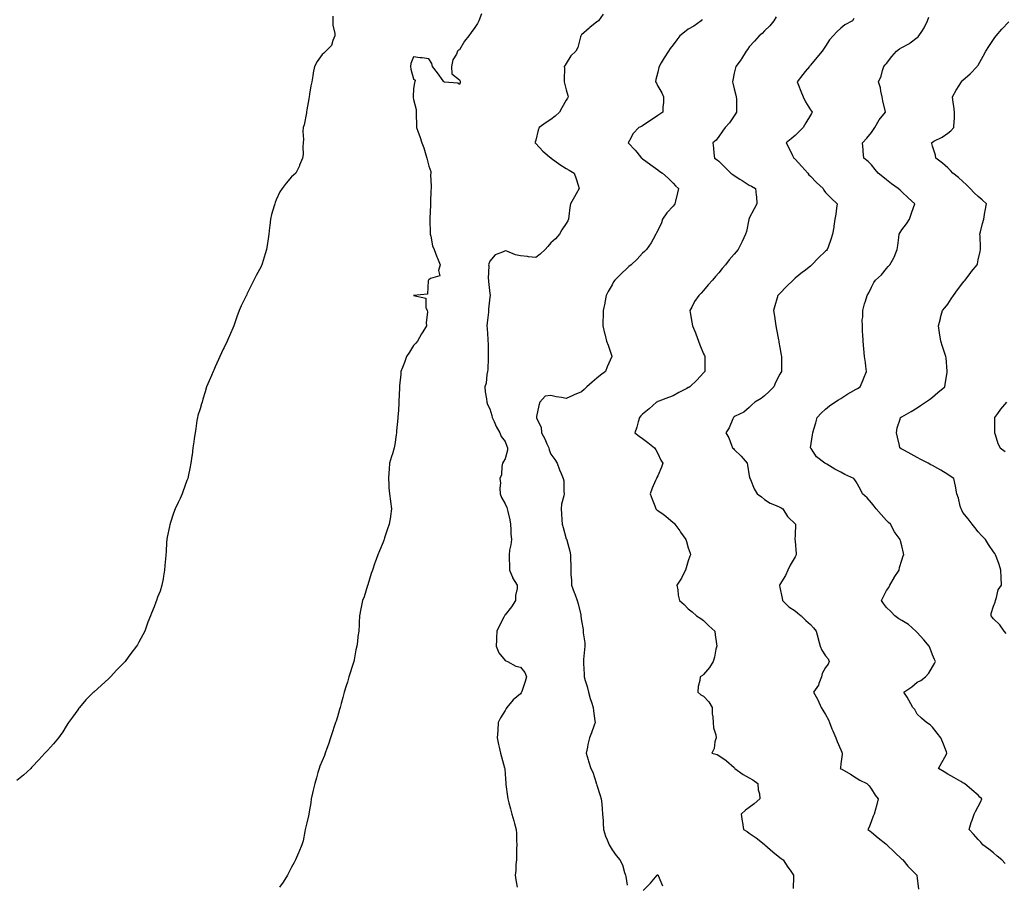
# Model space of a CAD drawing. Units: inches. Extents: x 868163 to 870803, y 7218698 to 7221338.
# Drawn here: x 869260 to 869905, y 7220486 to 7221053 of the extents above; entities that cross this region are included whole.
import ezdxf

# ---------------------------------------------------------------- set-up
doc = ezdxf.new("R2010")
doc.units = ezdxf.units.IN
doc.header["$MEASUREMENT"] = 0
doc.layers.add('Contour_86817218', color=7, linetype='Continuous', true_color=0x6c947e)

msp = doc.modelspace()

# ---------------------------------------------------------------- linework, layer by layer
at = {"layer": 'Contour_86817218'}
for points in [[(869562.45, 7221056.31, 3334), (869560.78, 7221051.92, 3334), (869559.82, 7221050.14, 3334), (869558.05, 7221047.43, 3334), (869555.78, 7221044.19, 3334), (869554.14, 7221041.92, 3334), (869551.41, 7221038.56, 3334), (869548.05, 7221032.9, 3334), (869547.48, 7221032.49, 3334), (869546.9, 7221031.92, 3334), (869546.06, 7221029.93, 3334), (869543.8, 7221026.18, 3334), (869542.81, 7221021.92, 3334), (869543.13, 7221017, 3334), (869548.05, 7221013.05, 3334), (869548.44, 7221012.31, 3334), (869548.54, 7221011.92, 3334), (869548.62, 7221011.35, 3334), (869548.05, 7221010.05, 3334), (869547.08, 7221010.94, 3334), (869538.27, 7221011.71, 3334), (869538.05, 7221011.78, 3334), (869537.96, 7221011.82, 3334), (869537.86, 7221011.92, 3334), (869537.37, 7221012.6, 3334), (869533.77, 7221017.64, 3334), (869530.51, 7221021.92, 3334), (869530.03, 7221023.89, 3334), (869528.05, 7221026.82, 3334), (869523.72, 7221027.6, 3334), (869522.36, 7221027.6, 3334), (869518.05, 7221028.23, 3334), (869516.2, 7221023.78, 3334), (869515.94, 7221021.92, 3334), (869516.31, 7221020.18, 3334), (869518.05, 7221013.78, 3334), (869519.01, 7221012.88, 3334), (869518.9, 7221011.92, 3334), (869518.63, 7221011.33, 3334), (869518.05, 7221007.17, 3334), (869517.67, 7221002.29, 3334), (869517.74, 7221001.92, 3334), (869517.78, 7221001.65, 3334), (869518.05, 7221000.26, 3334), (869519.77, 7220993.64, 3334), (869519.73, 7220991.92, 3334), (869519.78, 7220990.18, 3334), (869519.96, 7220983.83, 3334), (869520.01, 7220981.92, 3334), (869521.07, 7220978.89, 3334), (869522.14, 7220976, 3334), (869523.5, 7220971.92, 3334), (869524.66, 7220968.54, 3334), (869525.95, 7220964.01, 3334), (869526.61, 7220961.92, 3334), (869527.02, 7220960.88, 3334), (869528.05, 7220956.65, 3334), (869529.22, 7220953.09, 3334), (869529.26, 7220951.92, 3334), (869529.18, 7220950.79, 3334), (869529.58, 7220943.44, 3334), (869529.5, 7220941.92, 3334), (869529.41, 7220940.55, 3334), (869529.08, 7220932.94, 3334), (869529.01, 7220931.92, 3334), (869529.01, 7220930.96, 3334), (869528.59, 7220922.47, 3334), (869528.59, 7220921.92, 3334), (869528.63, 7220921.33, 3334), (869528.81, 7220912.68, 3334), (869528.87, 7220911.92, 3334), (869529.25, 7220910.73, 3334), (869530.42, 7220904.28, 3334), (869531.55, 7220901.92, 3334), (869533.3, 7220897.17, 3334), (869533.67, 7220896.3, 3334), (869535.43, 7220891.92, 3334), (869534.29, 7220888.15, 3334), (869535.22, 7220884.75, 3334), (869529.04, 7220882.92, 3334), (869528.05, 7220882.19, 3334), (869527.89, 7220882.08, 3334), (869527.77, 7220881.92, 3334), (869527.5, 7220881.37, 3334), (869527.18, 7220872.78, 3334), (869518.05, 7220871.92, 3334), (869526.12, 7220869.99, 3334), (869526.04, 7220863.93, 3334), (869526.93, 7220861.92, 3334), (869527.2, 7220861.08, 3334), (869526.16, 7220853.81, 3334), (869526.46, 7220851.92, 3334), (869524.07, 7220847.94, 3334), (869523.29, 7220846.69, 3334), (869520.6, 7220841.92, 3334), (869519.41, 7220840.55, 3334), (869518.05, 7220838.97, 3334), (869515.24, 7220834.73, 3334), (869513.29, 7220831.92, 3334), (869512.05, 7220827.92, 3334), (869510.69, 7220824.56, 3334), (869509.73, 7220821.92, 3334), (869509.67, 7220820.3, 3334), (869508.78, 7220812.64, 3334), (869508.74, 7220811.92, 3334), (869508.7, 7220811.28, 3334), (869508.45, 7220802.31, 3334), (869508.43, 7220801.92, 3334), (869508.44, 7220801.53, 3334), (869508.05, 7220796.41, 3334), (869507.67, 7220792.31, 3334), (869507.65, 7220791.92, 3334), (869507.62, 7220791.49, 3334), (869506.88, 7220783.09, 3334), (869506.8, 7220781.92, 3334), (869506.58, 7220780.46, 3334), (869505.7, 7220774.26, 3334), (869505.35, 7220771.92, 3334), (869504.16, 7220768.03, 3334), (869503.65, 7220766.31, 3334), (869502.27, 7220761.92, 3334), (869502.01, 7220757.96, 3334), (869501.84, 7220755.71, 3334), (869501.58, 7220751.92, 3334), (869501.78, 7220748.19, 3334), (869501.9, 7220745.77, 3334), (869502.14, 7220741.92, 3334), (869502.86, 7220737.12, 3334), (869502.91, 7220736.78, 3334), (869503.65, 7220731.92, 3334), (869502.87, 7220727.1, 3334), (869502.8, 7220726.67, 3334), (869502.06, 7220721.92, 3334), (869501.03, 7220718.93, 3334), (869499.06, 7220712.94, 3334), (869498.72, 7220711.92, 3334), (869498.54, 7220711.43, 3334), (869498.05, 7220710.08, 3334), (869495.59, 7220704.38, 3334), (869494.67, 7220701.92, 3334), (869492.88, 7220697.1, 3334), (869492.7, 7220696.57, 3334), (869491.03, 7220691.92, 3334), (869490.3, 7220689.67, 3334), (869488.05, 7220682.23, 3334), (869487.97, 7220682, 3334), (869487.94, 7220681.92, 3334), (869487.88, 7220681.74, 3334), (869485.53, 7220674.44, 3334), (869484.57, 7220671.92, 3334), (869483.68, 7220667.55, 3334), (869483.48, 7220666.49, 3334), (869482.52, 7220661.92, 3334), (869482.37, 7220657.6, 3334), (869482.27, 7220656.14, 3334), (869482.16, 7220651.92, 3334), (869481.58, 7220648.38, 3334), (869481.22, 7220645.08, 3334), (869480.74, 7220641.92, 3334), (869480.27, 7220639.71, 3334), (869479.1, 7220632.97, 3334), (869478.89, 7220631.92, 3334), (869478.67, 7220631.3, 3334), (869478.05, 7220629.28, 3334), (869476.14, 7220623.83, 3334), (869475.64, 7220621.92, 3334), (869474.61, 7220618.48, 3334), (869473.86, 7220616.12, 3334), (869472.63, 7220611.92, 3334), (869471.65, 7220608.33, 3334), (869470.57, 7220604.44, 3334), (869469.89, 7220601.92, 3334), (869469.51, 7220600.46, 3334), (869468.05, 7220595.63, 3334), (869467.18, 7220592.8, 3334), (869466.85, 7220591.92, 3334), (869466.26, 7220590.12, 3334), (869464.76, 7220585.22, 3334), (869463.61, 7220581.92, 3334), (869462.21, 7220577.76, 3334), (869461.18, 7220575.05, 3334), (869460.04, 7220571.92, 3334), (869459.53, 7220570.44, 3334), (869458.05, 7220566.88, 3334), (869456.65, 7220563.33, 3334), (869456.05, 7220561.92, 3334), (869455.28, 7220559.15, 3334), (869454.29, 7220555.67, 3334), (869453.24, 7220551.92, 3334), (869452.27, 7220547.7, 3334), (869451.8, 7220545.67, 3334), (869450.94, 7220541.92, 3334), (869450.6, 7220539.38, 3334), (869449.6, 7220533.46, 3334), (869449.38, 7220531.92, 3334), (869449.16, 7220530.81, 3334), (869448.05, 7220526.28, 3334), (869447.25, 7220522.72, 3334), (869447.05, 7220521.92, 3334), (869446.75, 7220520.63, 3334), (869445.55, 7220514.42, 3334), (869444.88, 7220511.92, 3334), (869442.9, 7220507.06, 3334), (869442.67, 7220506.53, 3334), (869440.67, 7220501.92, 3334), (869439.77, 7220500.2, 3334), (869438.05, 7220497.08, 3334), (869436.3, 7220493.68, 3334), (869435.35, 7220491.92, 3334), (869432.53, 7220487.45, 3334), (869430.19, 7220484.07, 3334)], [(869642.34, 7221056.2, 3333), (869639.18, 7221051.92, 3333), (869638.48, 7221051.49, 3333), (869638.05, 7221051.08, 3333), (869633.61, 7221047.47, 3333), (869632.99, 7221046.98, 3333), (869628.05, 7221042.55, 3333), (869627.78, 7221042.19, 3333), (869627.62, 7221041.92, 3333), (869627.37, 7221041.24, 3333), (869625.67, 7221034.3, 3333), (869624.3, 7221031.92, 3333), (869621.14, 7221028.83, 3333), (869618.05, 7221023.91, 3333), (869617.28, 7221022.68, 3333), (869616.78, 7221021.92, 3333), (869616.91, 7221020.79, 3333), (869616.62, 7221013.35, 3333), (869616.74, 7221011.92, 3333), (869617, 7221010.87, 3333), (869618.05, 7221006.67, 3333), (869619.03, 7221002.9, 3333), (869619.33, 7221001.92, 3333), (869618.81, 7221001.16, 3333), (869618.05, 7220999.89, 3333), (869615.15, 7220994.81, 3333), (869613.65, 7220991.92, 3333), (869610.72, 7220989.24, 3333), (869608.05, 7220987.08, 3333), (869604.81, 7220985.16, 3333), (869600.32, 7220981.92, 3333), (869599.74, 7220980.22, 3333), (869598.05, 7220973.62, 3333), (869597.65, 7220972.31, 3333), (869597.57, 7220971.92, 3333), (869597.82, 7220971.69, 3333), (869598.05, 7220971.43, 3333), (869602.64, 7220966.51, 3333), (869607.16, 7220962.8, 3333), (869608.05, 7220962.06, 3333), (869608.13, 7220962, 3333), (869608.21, 7220961.92, 3333), (869613.85, 7220957.72, 3333), (869618.05, 7220955.14, 3333), (869620, 7220953.87, 3333), (869623.16, 7220951.92, 3333), (869624.49, 7220948.37, 3333), (869625.79, 7220944.19, 3333), (869626.56, 7220941.92, 3333), (869624.67, 7220938.54, 3333), (869623.52, 7220936.45, 3333), (869620.86, 7220931.92, 3333), (869620.45, 7220929.52, 3333), (869619.86, 7220923.74, 3333), (869619.59, 7220921.92, 3333), (869619.2, 7220920.77, 3333), (869618.05, 7220919.03, 3333), (869615.08, 7220914.89, 3333), (869613.57, 7220911.92, 3333), (869610.98, 7220908.99, 3333), (869608.05, 7220906.24, 3333), (869606.01, 7220903.95, 3333), (869604.17, 7220901.92, 3333), (869601.07, 7220898.89, 3333), (869598.05, 7220896.67, 3333), (869593.39, 7220897.25, 3333), (869592.65, 7220897.31, 3333), (869588.05, 7220897.86, 3333), (869584.7, 7220898.56, 3333), (869579.2, 7220900.77, 3333), (869578.05, 7220901.1, 3333), (869576.27, 7220900.14, 3333), (869571.59, 7220898.38, 3333), (869568.05, 7220894.42, 3333), (869567.29, 7220892.68, 3333), (869567.2, 7220891.92, 3333), (869567.35, 7220891.22, 3333), (869566.92, 7220883.05, 3333), (869567.07, 7220881.92, 3333), (869567.12, 7220881, 3333), (869568.05, 7220873.17, 3333), (869568.24, 7220872.12, 3333), (869568.24, 7220871.92, 3333), (869568.21, 7220871.76, 3333), (869568.05, 7220870.67, 3333), (869567.15, 7220862.82, 3333), (869567.14, 7220861.92, 3333), (869567.1, 7220860.96, 3333), (869566.18, 7220853.8, 3333), (869566.11, 7220851.92, 3333), (869566.24, 7220850.1, 3333), (869566.68, 7220843.29, 3333), (869566.77, 7220841.92, 3333), (869566.79, 7220840.67, 3333), (869566.93, 7220833.03, 3333), (869566.95, 7220831.92, 3333), (869566.84, 7220830.71, 3333), (869566.7, 7220823.27, 3333), (869566.56, 7220821.92, 3333), (869566.09, 7220819.97, 3333), (869565.5, 7220814.46, 3333), (869564.64, 7220811.92, 3333), (869564.83, 7220808.7, 3333), (869565.89, 7220804.09, 3333), (869566.07, 7220801.92, 3333), (869566.46, 7220800.34, 3333), (869568.05, 7220797.47, 3333), (869569.22, 7220793.09, 3333), (869569.49, 7220791.92, 3333), (869570.77, 7220789.21, 3333), (869572.08, 7220785.94, 3333), (869574.54, 7220781.92, 3333), (869575.5, 7220779.36, 3333), (869578.05, 7220776.04, 3333), (869579.15, 7220773.01, 3333), (869579.59, 7220771.92, 3333), (869579.58, 7220770.4, 3333), (869578.05, 7220764.77, 3333), (869576.98, 7220762.99, 3333), (869576.38, 7220761.92, 3333), (869575.81, 7220759.67, 3333), (869575.73, 7220754.24, 3333), (869574.59, 7220751.92, 3333), (869575, 7220748.87, 3333), (869574.44, 7220745.53, 3333), (869574.73, 7220741.92, 3333), (869575.57, 7220739.44, 3333), (869578.05, 7220735.34, 3333), (869579.1, 7220732.97, 3333), (869579.45, 7220731.92, 3333), (869579.76, 7220730.2, 3333), (869580.99, 7220724.87, 3333), (869581.45, 7220721.92, 3333), (869581.69, 7220718.27, 3333), (869581.84, 7220715.71, 3333), (869582.09, 7220711.92, 3333), (869581.67, 7220708.31, 3333), (869580.96, 7220704.83, 3333), (869580.56, 7220701.92, 3333), (869580.57, 7220699.4, 3333), (869580.84, 7220694.71, 3333), (869580.83, 7220691.92, 3333), (869582.8, 7220687.17, 3333), (869582.92, 7220686.78, 3333), (869585.89, 7220681.92, 3333), (869585.89, 7220679.77, 3333), (869584.83, 7220675.14, 3333), (869584.84, 7220671.92, 3333), (869582.27, 7220667.7, 3333), (869578.05, 7220662.55, 3333), (869577.72, 7220662.25, 3333), (869577.57, 7220661.92, 3333), (869577.1, 7220660.96, 3333), (869574.32, 7220655.65, 3333), (869572.65, 7220651.92, 3333), (869572.45, 7220647.53, 3333), (869572.27, 7220646.14, 3333), (869572.05, 7220641.92, 3333), (869573.81, 7220637.68, 3333), (869578.05, 7220632.7, 3333), (869578.58, 7220632.45, 3333), (869579.54, 7220631.92, 3333), (869585.08, 7220628.95, 3333), (869588.05, 7220628.25, 3333), (869590.89, 7220624.75, 3333), (869592.02, 7220621.92, 3333), (869591.05, 7220618.91, 3333), (869589.1, 7220612.97, 3333), (869588.76, 7220611.92, 3333), (869588.52, 7220611.45, 3333), (869588.05, 7220610.81, 3333), (869583.23, 7220606.74, 3333), (869579.19, 7220601.92, 3333), (869578.78, 7220601.2, 3333), (869578.05, 7220599.83, 3333), (869575, 7220594.97, 3333), (869573.53, 7220591.92, 3333), (869573.16, 7220587.04, 3333), (869573.14, 7220586.84, 3333), (869572.78, 7220581.92, 3333), (869573.61, 7220577.49, 3333), (869574.12, 7220575.85, 3333), (869575.02, 7220571.92, 3333), (869575.66, 7220569.54, 3333), (869577.67, 7220562.31, 3333), (869577.77, 7220561.92, 3333), (869577.79, 7220561.67, 3333), (869578.05, 7220558.17, 3333), (869578.45, 7220552.31, 3333), (869578.46, 7220551.92, 3333), (869578.53, 7220551.45, 3333), (869579.66, 7220543.52, 3333), (869579.89, 7220541.92, 3333), (869580.54, 7220539.44, 3333), (869581.48, 7220535.34, 3333), (869582.45, 7220531.92, 3333), (869583.73, 7220527.6, 3333), (869584.21, 7220525.77, 3333), (869585.27, 7220521.92, 3333), (869585.37, 7220519.24, 3333), (869585.54, 7220514.44, 3333), (869585.64, 7220511.92, 3333), (869585.55, 7220509.42, 3333), (869585.47, 7220504.5, 3333), (869585.37, 7220501.92, 3333), (869585.1, 7220498.97, 3333), (869585.04, 7220494.93, 3333), (869584.68, 7220491.92, 3333), (869585.04, 7220488.91, 3333), (869585.88, 7220484.09, 3333)], [(869465.1, 7221054.87, 3335), (869465.14, 7221051.92, 3335), (869465.08, 7221048.95, 3335), (869466.5, 7221043.46, 3335), (869466.44, 7221041.92, 3335), (869465.09, 7221038.95, 3335), (869464.22, 7221035.75, 3335), (869460.6, 7221031.92, 3335), (869459.24, 7221030.73, 3335), (869458.05, 7221029.69, 3335), (869454.84, 7221025.12, 3335), (869453.11, 7221021.92, 3335), (869452.15, 7221017.82, 3335), (869451.94, 7221015.81, 3335), (869451.23, 7221011.92, 3335), (869450.69, 7221009.28, 3335), (869449.82, 7221003.7, 3335), (869449.48, 7221001.92, 3335), (869449.3, 7221000.67, 3335), (869448.05, 7220993.44, 3335), (869447.86, 7220992.12, 3335), (869447.82, 7220991.92, 3335), (869447.74, 7220991.61, 3335), (869446.27, 7220983.7, 3335), (869445.69, 7220981.92, 3335), (869445.53, 7220979.4, 3335), (869445.9, 7220974.07, 3335), (869445.7, 7220971.92, 3335), (869445.41, 7220969.28, 3335), (869445.68, 7220964.28, 3335), (869445.29, 7220961.92, 3335), (869443.26, 7220957.13, 3335), (869443.15, 7220956.82, 3335), (869440.74, 7220951.92, 3335), (869439.3, 7220950.67, 3335), (869438.05, 7220949.52, 3335), (869434.49, 7220945.47, 3335), (869431.79, 7220941.92, 3335), (869430.32, 7220939.65, 3335), (869428.05, 7220934.54, 3335), (869427.3, 7220932.66, 3335), (869427.07, 7220931.92, 3335), (869426.7, 7220930.57, 3335), (869424.98, 7220924.99, 3335), (869424.25, 7220921.92, 3335), (869423.79, 7220917.66, 3335), (869423.63, 7220916.33, 3335), (869423.21, 7220911.92, 3335), (869422.5, 7220907.47, 3335), (869422.31, 7220906.18, 3335), (869421.64, 7220901.92, 3335), (869420.83, 7220899.13, 3335), (869418.78, 7220892.64, 3335), (869418.55, 7220891.92, 3335), (869418.4, 7220891.57, 3335), (869418.05, 7220890.75, 3335), (869414.94, 7220885.03, 3335), (869413.42, 7220881.92, 3335), (869411.56, 7220878.42, 3335), (869408.79, 7220872.66, 3335), (869408.42, 7220871.92, 3335), (869408.31, 7220871.67, 3335), (869408.05, 7220871.06, 3335), (869405.03, 7220864.95, 3335), (869403.76, 7220861.92, 3335), (869402.15, 7220857.82, 3335), (869401.26, 7220855.12, 3335), (869400.13, 7220851.92, 3335), (869399.5, 7220850.47, 3335), (869398.05, 7220846.86, 3335), (869396.53, 7220843.44, 3335), (869395.94, 7220841.92, 3335), (869393.83, 7220837.7, 3335), (869393.29, 7220836.67, 3335), (869391.11, 7220831.92, 3335), (869390.13, 7220829.83, 3335), (869388.05, 7220824.99, 3335), (869387.08, 7220822.88, 3335), (869386.65, 7220821.92, 3335), (869385.59, 7220819.46, 3335), (869384.04, 7220815.92, 3335), (869382.25, 7220811.92, 3335), (869381.38, 7220808.58, 3335), (869379.9, 7220803.78, 3335), (869379.38, 7220801.92, 3335), (869379.08, 7220800.88, 3335), (869378.05, 7220797.56, 3335), (869376.72, 7220793.25, 3335), (869376.35, 7220791.92, 3335), (869376.02, 7220789.89, 3335), (869375.31, 7220784.65, 3335), (869374.81, 7220781.92, 3335), (869374.26, 7220778.13, 3335), (869373.94, 7220776.02, 3335), (869373.33, 7220771.92, 3335), (869372.8, 7220767.17, 3335), (869372.69, 7220766.57, 3335), (869372.13, 7220761.92, 3335), (869371.47, 7220758.5, 3335), (869370.51, 7220754.38, 3335), (869370.03, 7220751.92, 3335), (869369.5, 7220750.47, 3335), (869368.05, 7220746.84, 3335), (869366.8, 7220743.17, 3335), (869366.41, 7220741.92, 3335), (869364.96, 7220738.83, 3335), (869363.71, 7220736.26, 3335), (869361.76, 7220731.92, 3335), (869360.78, 7220729.19, 3335), (869358.58, 7220722.45, 3335), (869358.4, 7220721.92, 3335), (869358.33, 7220721.65, 3335), (869358.05, 7220720.36, 3335), (869356.62, 7220713.35, 3335), (869356.31, 7220711.92, 3335), (869356.13, 7220710.01, 3335), (869355.9, 7220704.07, 3335), (869355.69, 7220701.92, 3335), (869355.45, 7220699.32, 3335), (869355.08, 7220694.89, 3335), (869354.76, 7220691.92, 3335), (869354.12, 7220687.99, 3335), (869353.88, 7220686.1, 3335), (869353.13, 7220681.92, 3335), (869351.83, 7220678.15, 3335), (869350.29, 7220674.17, 3335), (869349.43, 7220671.92, 3335), (869349.08, 7220670.88, 3335), (869348.05, 7220667.72, 3335), (869346.27, 7220663.7, 3335), (869345.5, 7220661.92, 3335), (869343.96, 7220657.84, 3335), (869343.43, 7220656.53, 3335), (869341.9, 7220651.92, 3335), (869340.51, 7220649.46, 3335), (869338.05, 7220644.69, 3335), (869337, 7220642.97, 3335), (869336.53, 7220641.92, 3335), (869332.65, 7220637.31, 3335), (869331.01, 7220634.89, 3335), (869328.94, 7220631.92, 3335), (869328.49, 7220631.47, 3335), (869328.05, 7220631.04, 3335), (869323.52, 7220626.45, 3335), (869319.41, 7220621.92, 3335), (869318.73, 7220621.24, 3335), (869318.05, 7220620.51, 3335), (869313.46, 7220616.51, 3335), (869308.36, 7220611.92, 3335), (869308.2, 7220611.76, 3335), (869308.05, 7220611.63, 3335), (869303.23, 7220606.74, 3335), (869299, 7220601.92, 3335), (869298.66, 7220601.31, 3335), (869298.05, 7220600.28, 3335), (869294.57, 7220595.4, 3335), (869291.97, 7220591.92, 3335), (869290.42, 7220589.56, 3335), (869288.05, 7220585.9, 3335), (869286.44, 7220583.52, 3335), (869285.27, 7220581.92, 3335), (869281.98, 7220577.99, 3335), (869278.05, 7220573.64, 3335), (869277.21, 7220572.76, 3335), (869276.44, 7220571.92, 3335), (869272.49, 7220567.47, 3335), (869268.05, 7220562.88, 3335), (869267.57, 7220562.39, 3335), (869267.09, 7220561.92, 3335), (869262.42, 7220557.55, 3335), (869258.05, 7220553.99, 3335)], [(869707.2, 7221052.78, 3332), (869706.43, 7221051.92, 3332), (869701.59, 7221048.37, 3332), (869698.05, 7221046.26, 3332), (869695.53, 7221044.44, 3332), (869692.51, 7221041.92, 3332), (869690.57, 7221039.4, 3332), (869688.05, 7221036, 3332), (869686.21, 7221033.76, 3332), (869685.06, 7221031.92, 3332), (869682.33, 7221027.64, 3332), (869680.37, 7221024.24, 3332), (869678.99, 7221021.92, 3332), (869678.83, 7221021.14, 3332), (869678.05, 7221018.23, 3332), (869676.71, 7221013.27, 3332), (869676.6, 7221011.92, 3332), (869677.11, 7221010.98, 3332), (869678.05, 7221009.07, 3332), (869680.67, 7221004.54, 3332), (869681.86, 7221001.92, 3332), (869681.74, 7220998.23, 3332), (869681.46, 7220995.34, 3332), (869681.33, 7220991.92, 3332), (869679.39, 7220990.57, 3332), (869678.05, 7220989.79, 3332), (869673.36, 7220986.61, 3332), (869671.47, 7220985.34, 3332), (869668.05, 7220983.05, 3332), (869667.32, 7220982.64, 3332), (869665.72, 7220981.92, 3332), (869661.89, 7220978.09, 3332), (869659.5, 7220973.37, 3332), (869658.63, 7220971.92, 3332), (869663.2, 7220967.06, 3332), (869664.26, 7220965.71, 3332), (869667.3, 7220961.92, 3332), (869667.72, 7220961.59, 3332), (869668.05, 7220961.35, 3332), (869670.14, 7220959.83, 3332), (869673.49, 7220957.35, 3332), (869678.05, 7220954.15, 3332), (869679.33, 7220953.19, 3332), (869681.22, 7220951.92, 3332), (869684.81, 7220948.68, 3332), (869688.05, 7220945.34, 3332), (869689.73, 7220943.6, 3332), (869691.69, 7220941.92, 3332), (869690.88, 7220939.09, 3332), (869689.68, 7220933.54, 3332), (869689.26, 7220931.92, 3332), (869688.81, 7220931.16, 3332), (869688.05, 7220930.32, 3332), (869683.94, 7220926.04, 3332), (869681.16, 7220921.92, 3332), (869680.43, 7220919.54, 3332), (869678.05, 7220914.34, 3332), (869677.12, 7220912.86, 3332), (869676.75, 7220911.92, 3332), (869674.95, 7220908.81, 3332), (869673.61, 7220906.37, 3332), (869670.55, 7220901.92, 3332), (869669.26, 7220900.71, 3332), (869668.05, 7220899.52, 3332), (869664.44, 7220895.53, 3332), (869660.52, 7220891.92, 3332), (869659.14, 7220890.83, 3332), (869658.05, 7220889.75, 3332), (869654.05, 7220885.92, 3332), (869649.87, 7220881.92, 3332), (869649.09, 7220880.88, 3332), (869648.05, 7220878.74, 3332), (869645.61, 7220874.36, 3332), (869644.33, 7220871.92, 3332), (869643.37, 7220867.23, 3332), (869643.25, 7220866.72, 3332), (869642.32, 7220861.92, 3332), (869642.26, 7220857.72, 3332), (869642.02, 7220855.88, 3332), (869641.96, 7220851.92, 3332), (869643.24, 7220847.12, 3332), (869643.34, 7220846.63, 3332), (869644.47, 7220841.92, 3332), (869645.45, 7220839.32, 3332), (869647.91, 7220832.06, 3332), (869647.96, 7220831.92, 3332), (869647.9, 7220831.76, 3332), (869644.93, 7220825.05, 3332), (869643.81, 7220821.92, 3332), (869640.43, 7220819.54, 3332), (869638.05, 7220817.64, 3332), (869635.03, 7220814.95, 3332), (869631.64, 7220811.92, 3332), (869629.8, 7220810.16, 3332), (869628.05, 7220808.6, 3332), (869623.24, 7220806.72, 3332), (869622.46, 7220806.33, 3332), (869618.05, 7220804.3, 3332), (869615.01, 7220804.97, 3332), (869611.5, 7220805.38, 3332), (869608.05, 7220806.33, 3332), (869604.17, 7220805.81, 3332), (869600.85, 7220801.92, 3332), (869600.2, 7220799.77, 3332), (869598.63, 7220792.51, 3332), (869598.48, 7220791.92, 3332), (869598.56, 7220791.41, 3332), (869601.56, 7220785.44, 3332), (869601.79, 7220781.92, 3332), (869604, 7220777.88, 3332), (869605.34, 7220774.63, 3332), (869606.59, 7220771.92, 3332), (869606.91, 7220770.77, 3332), (869608.05, 7220767.84, 3332), (869610.56, 7220764.44, 3332), (869612.02, 7220761.92, 3332), (869613.72, 7220757.58, 3332), (869614.73, 7220755.24, 3332), (869616.1, 7220751.92, 3332), (869616.39, 7220750.26, 3332), (869616.57, 7220743.4, 3332), (869616.77, 7220741.92, 3332), (869616.57, 7220740.44, 3332), (869614.92, 7220735.05, 3332), (869614.63, 7220731.92, 3332), (869614.86, 7220728.74, 3332), (869615.12, 7220724.85, 3332), (869615.34, 7220721.92, 3332), (869616, 7220719.87, 3332), (869618.05, 7220712.45, 3332), (869618.26, 7220712.13, 3332), (869618.37, 7220711.92, 3332), (869618.47, 7220711.49, 3332), (869620.42, 7220704.28, 3332), (869620.94, 7220701.92, 3332), (869620.86, 7220699.11, 3332), (869621.07, 7220694.95, 3332), (869621, 7220691.92, 3332), (869621.03, 7220688.93, 3332), (869621.5, 7220685.36, 3332), (869621.54, 7220681.92, 3332), (869623.32, 7220677.19, 3332), (869623.63, 7220676.33, 3332), (869625.26, 7220671.92, 3332), (869625.97, 7220669.83, 3332), (869627.53, 7220662.45, 3332), (869627.67, 7220661.92, 3332), (869627.73, 7220661.61, 3332), (869628.05, 7220658.58, 3332), (869629.12, 7220652.99, 3332), (869629.22, 7220651.92, 3332), (869629.18, 7220650.79, 3332), (869630.24, 7220644.11, 3332), (869630.18, 7220641.92, 3332), (869630.11, 7220639.85, 3332), (869629.43, 7220633.29, 3332), (869629.37, 7220631.92, 3332), (869629.4, 7220630.57, 3332), (869629.7, 7220623.58, 3332), (869629.73, 7220621.92, 3332), (869630.39, 7220619.58, 3332), (869631.69, 7220615.55, 3332), (869632.62, 7220611.92, 3332), (869633.83, 7220607.7, 3332), (869634.59, 7220605.38, 3332), (869635.65, 7220601.92, 3332), (869635.84, 7220599.71, 3332), (869636.89, 7220593.07, 3332), (869637.01, 7220591.92, 3332), (869636.41, 7220590.28, 3332), (869634.66, 7220585.32, 3332), (869633.38, 7220581.92, 3332), (869632.3, 7220577.66, 3332), (869631.96, 7220575.83, 3332), (869631.06, 7220571.92, 3332), (869632.37, 7220567.6, 3332), (869632.67, 7220566.55, 3332), (869634.12, 7220561.92, 3332), (869635.51, 7220559.38, 3332), (869637.6, 7220552.37, 3332), (869637.78, 7220551.92, 3332), (869637.83, 7220551.71, 3332), (869638.05, 7220551, 3332), (869640.37, 7220544.24, 3332), (869641.02, 7220541.92, 3332), (869641.29, 7220538.68, 3332), (869641.61, 7220535.47, 3332), (869641.9, 7220531.92, 3332), (869642.16, 7220527.8, 3332), (869642.17, 7220526.04, 3332), (869642.45, 7220521.92, 3332), (869643.7, 7220517.56, 3332), (869644.86, 7220515.1, 3332), (869646.09, 7220511.92, 3332), (869646.88, 7220510.75, 3332), (869648.05, 7220508.52, 3332), (869650.87, 7220504.73, 3332), (869653.19, 7220501.92, 3332), (869654.86, 7220498.74, 3332), (869656.34, 7220493.64, 3332), (869657, 7220491.92, 3332), (869657.12, 7220490.98, 3332), (869658.05, 7220485.42, 3332)], [(869755.56, 7221054.4, 3331), (869754.16, 7221051.92, 3331), (869751.5, 7221048.46, 3331), (869748.05, 7221045.2, 3331), (869746.37, 7221043.6, 3331), (869744.49, 7221041.92, 3331), (869741.41, 7221038.56, 3331), (869738.05, 7221034.89, 3331), (869736.83, 7221033.13, 3331), (869735.94, 7221031.92, 3331), (869733.01, 7221026.96, 3331), (869732.72, 7221026.59, 3331), (869729.25, 7221021.92, 3331), (869728.9, 7221021.08, 3331), (869728.05, 7221017.51, 3331), (869727.13, 7221012.84, 3331), (869727.02, 7221011.92, 3331), (869727.21, 7221011.08, 3331), (869728.05, 7221007.33, 3331), (869729.16, 7221003.03, 3331), (869729.47, 7221001.92, 3331), (869729.58, 7221000.38, 3331), (869729.6, 7220993.46, 3331), (869729.74, 7220991.92, 3331), (869729.04, 7220990.92, 3331), (869728.05, 7220989.63, 3331), (869724.96, 7220985.01, 3331), (869722.27, 7220981.92, 3331), (869720.38, 7220979.58, 3331), (869718.05, 7220975.92, 3331), (869716.32, 7220973.66, 3331), (869714.14, 7220971.92, 3331), (869714.58, 7220968.44, 3331), (869714.79, 7220965.18, 3331), (869715.17, 7220961.92, 3331), (869716.87, 7220960.75, 3331), (869718.05, 7220959.81, 3331), (869722, 7220955.87, 3331), (869726.01, 7220951.92, 3331), (869727.15, 7220951.02, 3331), (869728.05, 7220950.36, 3331), (869731.84, 7220948.13, 3331), (869733.38, 7220947.25, 3331), (869738.05, 7220944.22, 3331), (869739.55, 7220943.42, 3331), (869742.04, 7220941.92, 3331), (869742.49, 7220937.49, 3331), (869742.67, 7220936.53, 3331), (869743.06, 7220931.92, 3331), (869741.27, 7220928.7, 3331), (869738.05, 7220922.53, 3331), (869737.85, 7220922.12, 3331), (869737.76, 7220921.92, 3331), (869737.67, 7220921.53, 3331), (869736.13, 7220913.83, 3331), (869735.62, 7220911.92, 3331), (869733.41, 7220907.27, 3331), (869733.18, 7220906.78, 3331), (869730.77, 7220901.92, 3331), (869729.5, 7220900.47, 3331), (869728.05, 7220898.8, 3331), (869724.85, 7220895.12, 3331), (869722.33, 7220891.92, 3331), (869720.35, 7220889.62, 3331), (869718.05, 7220886.76, 3331), (869715.77, 7220884.21, 3331), (869713.83, 7220881.92, 3331), (869711.16, 7220878.81, 3331), (869708.05, 7220875.05, 3331), (869706.53, 7220873.44, 3331), (869704.99, 7220871.92, 3331), (869702.19, 7220867.78, 3331), (869700.32, 7220864.19, 3331), (869699.05, 7220861.92, 3331), (869699.23, 7220860.73, 3331), (869700.39, 7220854.26, 3331), (869700.73, 7220851.92, 3331), (869702.68, 7220847.29, 3331), (869702.91, 7220846.78, 3331), (869704.77, 7220841.92, 3331), (869705.59, 7220839.46, 3331), (869708.05, 7220833.64, 3331), (869708.61, 7220832.49, 3331), (869708.85, 7220831.92, 3331), (869708.88, 7220831.1, 3331), (869708.81, 7220822.68, 3331), (869708.84, 7220821.92, 3331), (869708.46, 7220821.51, 3331), (869708.05, 7220821.14, 3331), (869703.6, 7220816.37, 3331), (869698.95, 7220811.92, 3331), (869698.36, 7220811.61, 3331), (869698.05, 7220811.43, 3331), (869697.04, 7220810.9, 3331), (869691.81, 7220808.17, 3331), (869688.05, 7220806.16, 3331), (869685.01, 7220804.97, 3331), (869678.64, 7220802.51, 3331), (869678.05, 7220802.29, 3331), (869677.8, 7220802.17, 3331), (869677.27, 7220801.92, 3331), (869672.33, 7220797.64, 3331), (869668.05, 7220793.95, 3331), (869667.03, 7220792.94, 3331), (869666.12, 7220791.92, 3331), (869665.26, 7220789.13, 3331), (869664.38, 7220785.59, 3331), (869663.03, 7220781.92, 3331), (869665.84, 7220779.71, 3331), (869668.05, 7220778.11, 3331), (869671.56, 7220775.44, 3331), (869675.93, 7220771.92, 3331), (869676.79, 7220770.67, 3331), (869678.05, 7220768.35, 3331), (869680.13, 7220764.01, 3331), (869681.34, 7220761.92, 3331), (869680.55, 7220759.42, 3331), (869678.05, 7220753.72, 3331), (869677.52, 7220752.45, 3331), (869677.22, 7220751.92, 3331), (869676.64, 7220750.51, 3331), (869674.4, 7220745.57, 3331), (869673.07, 7220741.92, 3331), (869674.47, 7220738.35, 3331), (869676.04, 7220733.93, 3331), (869676.79, 7220731.92, 3331), (869677.43, 7220731.31, 3331), (869678.05, 7220730.83, 3331), (869681.5, 7220728.46, 3331), (869683.39, 7220727.25, 3331), (869688.05, 7220723.11, 3331), (869688.69, 7220722.56, 3331), (869689.26, 7220721.92, 3331), (869692.46, 7220717.51, 3331), (869692.96, 7220716.82, 3331), (869696.41, 7220711.92, 3331), (869696.83, 7220710.71, 3331), (869698.05, 7220706.39, 3331), (869699.18, 7220703.05, 3331), (869699.41, 7220701.92, 3331), (869699.05, 7220700.92, 3331), (869698.05, 7220697.88, 3331), (869696.66, 7220693.31, 3331), (869696.19, 7220691.92, 3331), (869694.24, 7220688.11, 3331), (869693.5, 7220686.47, 3331), (869690.56, 7220681.92, 3331), (869691.1, 7220678.87, 3331), (869691.5, 7220675.38, 3331), (869692.2, 7220671.92, 3331), (869695.33, 7220669.21, 3331), (869698.05, 7220666.57, 3331), (869700.63, 7220664.5, 3331), (869703.34, 7220661.92, 3331), (869706.24, 7220660.12, 3331), (869708.05, 7220658.83, 3331), (869711.55, 7220655.42, 3331), (869715.34, 7220651.92, 3331), (869715.59, 7220649.46, 3331), (869716.5, 7220643.48, 3331), (869716.67, 7220641.92, 3331), (869716.15, 7220640.03, 3331), (869715.25, 7220634.71, 3331), (869714.24, 7220631.92, 3331), (869711.97, 7220627.99, 3331), (869708.05, 7220623.5, 3331), (869707.25, 7220622.72, 3331), (869705.73, 7220621.92, 3331), (869705.55, 7220619.42, 3331), (869704.43, 7220615.53, 3331), (869704.28, 7220611.92, 3331), (869706.34, 7220610.2, 3331), (869708.05, 7220609.22, 3331), (869711.56, 7220605.44, 3331), (869713.67, 7220601.92, 3331), (869713.8, 7220597.66, 3331), (869714.2, 7220595.77, 3331), (869714.37, 7220591.92, 3331), (869714.67, 7220588.54, 3331), (869716.05, 7220583.91, 3331), (869716.3, 7220581.92, 3331), (869715.53, 7220579.4, 3331), (869715.1, 7220574.87, 3331), (869713.38, 7220571.92, 3331), (869717.07, 7220570.94, 3331), (869718.05, 7220570.46, 3331), (869722.94, 7220567.04, 3331), (869723.07, 7220566.94, 3331), (869728.05, 7220562.53, 3331), (869728.34, 7220562.21, 3331), (869728.51, 7220561.92, 3331), (869734.04, 7220557.92, 3331), (869738.05, 7220555.83, 3331), (869740.45, 7220554.32, 3331), (869743.72, 7220551.92, 3331), (869743.93, 7220547.8, 3331), (869744.63, 7220545.34, 3331), (869744.89, 7220541.92, 3331), (869741.31, 7220538.66, 3331), (869738.05, 7220536.22, 3331), (869735.52, 7220534.46, 3331), (869732.64, 7220531.92, 3331), (869733.42, 7220527.29, 3331), (869733.56, 7220526.41, 3331), (869734.3, 7220521.92, 3331), (869736.6, 7220520.47, 3331), (869738.05, 7220519.56, 3331), (869742.42, 7220516.3, 3331), (869747.8, 7220512.17, 3331), (869748.05, 7220511.98, 3331), (869748.08, 7220511.96, 3331), (869748.12, 7220511.92, 3331), (869753.42, 7220507.29, 3331), (869758.05, 7220503.42, 3331), (869758.9, 7220502.78, 3331), (869760.13, 7220501.92, 3331), (869763.33, 7220497.21, 3331), (869764.77, 7220495.2, 3331), (869767.1, 7220491.92, 3331), (869767.06, 7220490.92, 3331), (869766.79, 7220483.19, 3331)], [(869806.62, 7221053.35, 3330), (869805.63, 7221051.92, 3330), (869800.69, 7221049.28, 3330), (869798.05, 7221046.98, 3330), (869795.37, 7221044.6, 3330), (869792.91, 7221041.92, 3330), (869790.67, 7221039.3, 3330), (869788.05, 7221035.18, 3330), (869786.76, 7221033.21, 3330), (869785.73, 7221031.92, 3330), (869782.2, 7221027.78, 3330), (869778.05, 7221022.68, 3330), (869777.72, 7221022.25, 3330), (869777.44, 7221021.92, 3330), (869774.65, 7221018.52, 3330), (869773.2, 7221016.76, 3330), (869769.48, 7221011.92, 3330), (869770.34, 7221009.63, 3330), (869771.91, 7221005.79, 3330), (869773.25, 7221001.92, 3330), (869774.9, 7220998.78, 3330), (869778.05, 7220993.6, 3330), (869778.79, 7220992.66, 3330), (869779.3, 7220991.92, 3330), (869778.83, 7220991.14, 3330), (869778.05, 7220990.03, 3330), (869775.11, 7220984.87, 3330), (869773.43, 7220981.92, 3330), (869770.77, 7220979.21, 3330), (869768.05, 7220976.76, 3330), (869765.4, 7220974.58, 3330), (869762.12, 7220971.92, 3330), (869764.22, 7220968.09, 3330), (869766.34, 7220963.64, 3330), (869767.19, 7220961.92, 3330), (869767.67, 7220961.55, 3330), (869768.05, 7220961.22, 3330), (869772.55, 7220956.43, 3330), (869776.31, 7220951.92, 3330), (869777.12, 7220950.98, 3330), (869778.05, 7220950.05, 3330), (869782.08, 7220945.96, 3330), (869786.34, 7220941.92, 3330), (869786.94, 7220940.81, 3330), (869788.05, 7220939.36, 3330), (869791.71, 7220935.59, 3330), (869795.71, 7220931.92, 3330), (869795.26, 7220929.13, 3330), (869794.75, 7220925.22, 3330), (869794.18, 7220921.92, 3330), (869793.47, 7220917.33, 3330), (869793.35, 7220916.63, 3330), (869792.66, 7220911.92, 3330), (869791.4, 7220908.56, 3330), (869789.69, 7220903.56, 3330), (869789.1, 7220901.92, 3330), (869788.58, 7220901.39, 3330), (869788.05, 7220900.87, 3330), (869783.45, 7220896.51, 3330), (869779.08, 7220891.92, 3330), (869778.52, 7220891.45, 3330), (869778.05, 7220891.1, 3330), (869773.96, 7220887.84, 3330), (869772.95, 7220887.02, 3330), (869768.05, 7220883.07, 3330), (869767.42, 7220882.55, 3330), (869766.67, 7220881.92, 3330), (869762.35, 7220877.62, 3330), (869758.05, 7220873.23, 3330), (869757.41, 7220872.56, 3330), (869756.83, 7220871.92, 3330), (869756.35, 7220870.22, 3330), (869754.84, 7220865.12, 3330), (869753.98, 7220861.92, 3330), (869754.48, 7220858.35, 3330), (869754.94, 7220855.03, 3330), (869755.36, 7220851.92, 3330), (869755.75, 7220849.62, 3330), (869757.11, 7220842.86, 3330), (869757.28, 7220841.92, 3330), (869757.38, 7220841.26, 3330), (869758.05, 7220837.72, 3330), (869758.94, 7220832.82, 3330), (869759.13, 7220831.92, 3330), (869759.12, 7220830.85, 3330), (869759.07, 7220822.94, 3330), (869759.06, 7220821.92, 3330), (869758.68, 7220821.3, 3330), (869758.05, 7220820.28, 3330), (869755.21, 7220814.77, 3330), (869754, 7220811.92, 3330), (869751.08, 7220808.89, 3330), (869748.05, 7220806.1, 3330), (869745.7, 7220804.26, 3330), (869741.73, 7220801.92, 3330), (869739.77, 7220800.2, 3330), (869738.05, 7220798.46, 3330), (869734.51, 7220795.46, 3330), (869728.83, 7220792.7, 3330), (869728.05, 7220792.25, 3330), (869727.84, 7220792.13, 3330), (869727.61, 7220791.92, 3330), (869727.18, 7220791.06, 3330), (869724.86, 7220785.1, 3330), (869722.59, 7220781.92, 3330), (869724.63, 7220778.5, 3330), (869726.32, 7220773.66, 3330), (869727.07, 7220771.92, 3330), (869727.58, 7220771.45, 3330), (869728.05, 7220771, 3330), (869732.68, 7220766.55, 3330), (869736.55, 7220761.92, 3330), (869736.81, 7220760.69, 3330), (869738.05, 7220753.68, 3330), (869738.33, 7220752.19, 3330), (869738.4, 7220751.92, 3330), (869738.73, 7220751.24, 3330), (869741.3, 7220745.18, 3330), (869743.25, 7220741.92, 3330), (869745.98, 7220739.85, 3330), (869748.05, 7220738.17, 3330), (869751.79, 7220735.67, 3330), (869755.72, 7220734.24, 3330), (869758.05, 7220733.19, 3330), (869758.84, 7220732.72, 3330), (869759.99, 7220731.92, 3330), (869763.01, 7220726.96, 3330), (869763.04, 7220726.9, 3330), (869763.41, 7220726.57, 3330), (869768.05, 7220722.13, 3330), (869768.16, 7220722.02, 3330), (869768.22, 7220721.92, 3330), (869768.23, 7220721.74, 3330), (869768.05, 7220715.08, 3330), (869767.94, 7220712.02, 3330), (869767.96, 7220711.92, 3330), (869767.96, 7220711.82, 3330), (869768.05, 7220710.87, 3330), (869768.74, 7220702.6, 3330), (869768.81, 7220701.92, 3330), (869768.6, 7220701.37, 3330), (869768.05, 7220700.57, 3330), (869764.83, 7220695.14, 3330), (869763.34, 7220691.92, 3330), (869761.7, 7220688.27, 3330), (869758.05, 7220682.35, 3330), (869757.92, 7220682.06, 3330), (869757.89, 7220681.92, 3330), (869757.88, 7220681.74, 3330), (869758.05, 7220680.55, 3330), (869759.52, 7220673.38, 3330), (869759.76, 7220671.92, 3330), (869763.99, 7220667.86, 3330), (869768.05, 7220665.18, 3330), (869769.85, 7220663.72, 3330), (869771.95, 7220661.92, 3330), (869775.07, 7220658.93, 3330), (869778.05, 7220656.18, 3330), (869780.15, 7220654.03, 3330), (869781.79, 7220651.92, 3330), (869783.19, 7220647.06, 3330), (869783.24, 7220646.72, 3330), (869784.37, 7220641.92, 3330), (869785.51, 7220639.38, 3330), (869788.05, 7220635.57, 3330), (869789.75, 7220633.62, 3330), (869790.42, 7220631.92, 3330), (869789.81, 7220630.16, 3330), (869788.05, 7220627.97, 3330), (869785.86, 7220624.11, 3330), (869785.27, 7220621.92, 3330), (869783.63, 7220617.51, 3330), (869783.46, 7220616.51, 3330), (869780.19, 7220611.92, 3330), (869782.66, 7220607.31, 3330), (869782.94, 7220606.8, 3330), (869785.2, 7220601.92, 3330), (869786.27, 7220600.14, 3330), (869788.05, 7220597.13, 3330), (869789.97, 7220593.83, 3330), (869790.5, 7220591.92, 3330), (869792.2, 7220587.78, 3330), (869792.67, 7220586.53, 3330), (869794.74, 7220581.92, 3330), (869795.61, 7220579.48, 3330), (869798.05, 7220574.09, 3330), (869798.7, 7220572.56, 3330), (869798.98, 7220571.92, 3330), (869798.95, 7220571.02, 3330), (869798.05, 7220564.83, 3330), (869797.69, 7220562.27, 3330), (869797.66, 7220561.92, 3330), (869797.89, 7220561.76, 3330), (869798.05, 7220561.69, 3330), (869798.62, 7220561.35, 3330), (869804.36, 7220558.23, 3330), (869808.05, 7220555.83, 3330), (869810.36, 7220554.22, 3330), (869815.08, 7220551.92, 3330), (869816.56, 7220550.44, 3330), (869818.05, 7220548.21, 3330), (869820.59, 7220544.46, 3330), (869822.52, 7220541.92, 3330), (869821.7, 7220538.27, 3330), (869820.41, 7220534.28, 3330), (869819.78, 7220531.92, 3330), (869819.28, 7220530.69, 3330), (869818.05, 7220527.51, 3330), (869816.5, 7220523.46, 3330), (869815.68, 7220521.92, 3330), (869817.03, 7220520.9, 3330), (869818.05, 7220520.1, 3330), (869822.54, 7220516.41, 3330), (869827.45, 7220512.53, 3330), (869828.05, 7220512.04, 3330), (869828.11, 7220511.98, 3330), (869828.16, 7220511.92, 3330), (869833.19, 7220507.06, 3330), (869838.05, 7220502.49, 3330), (869838.35, 7220502.23, 3330), (869838.66, 7220501.92, 3330), (869842.03, 7220497.94, 3330), (869842.96, 7220496.82, 3330), (869847.79, 7220491.92, 3330), (869847.82, 7220491.69, 3330), (869848.05, 7220489.99, 3330), (869848.91, 7220482.78, 3330)], [(869905.81, 7220499.67, 3329), (869903.53, 7220501.92, 3329), (869900.54, 7220504.42, 3329), (869898.05, 7220506.47, 3329), (869895.01, 7220508.87, 3329), (869891.03, 7220511.92, 3329), (869889.66, 7220513.52, 3329), (869888.05, 7220515.32, 3329), (869884.97, 7220518.83, 3329), (869882.08, 7220521.92, 3329), (869883.54, 7220526.43, 3329), (869884.09, 7220527.96, 3329), (869885.44, 7220531.92, 3329), (869886.32, 7220533.66, 3329), (869888.05, 7220536.84, 3329), (869889.75, 7220540.22, 3329), (869890.42, 7220541.92, 3329), (869889.21, 7220543.09, 3329), (869888.05, 7220544.3, 3329), (869883.93, 7220547.8, 3329), (869879.04, 7220551.92, 3329), (869878.42, 7220552.29, 3329), (869878.05, 7220552.51, 3329), (869876.69, 7220553.27, 3329), (869872.05, 7220555.92, 3329), (869868.05, 7220558.15, 3329), (869865.75, 7220559.62, 3329), (869861.93, 7220561.92, 3329), (869864.16, 7220565.81, 3329), (869866.99, 7220570.87, 3329), (869867.59, 7220571.92, 3329), (869867.29, 7220572.68, 3329), (869864.92, 7220578.8, 3329), (869863.65, 7220581.92, 3329), (869861.17, 7220585.05, 3329), (869858.05, 7220588.99, 3329), (869856.52, 7220590.4, 3329), (869854.07, 7220591.92, 3329), (869850.9, 7220594.77, 3329), (869848.05, 7220597.53, 3329), (869846.52, 7220600.4, 3329), (869845.22, 7220601.92, 3329), (869842.68, 7220606.55, 3329), (869841.38, 7220608.58, 3329), (869839.34, 7220611.92, 3329), (869844.52, 7220615.46, 3329), (869848.05, 7220618.38, 3329), (869850.38, 7220619.6, 3329), (869853.45, 7220621.92, 3329), (869855.64, 7220624.32, 3329), (869858.05, 7220628.46, 3329), (869859.42, 7220630.55, 3329), (869860.07, 7220631.92, 3329), (869859.4, 7220633.27, 3329), (869858.05, 7220636.35, 3329), (869856.51, 7220640.38, 3329), (869855.94, 7220641.92, 3329), (869852.39, 7220646.26, 3329), (869848.05, 7220650.9, 3329), (869847.58, 7220651.45, 3329), (869847.19, 7220651.92, 3329), (869842.35, 7220656.22, 3329), (869838.05, 7220658.74, 3329), (869836.02, 7220659.89, 3329), (869833.31, 7220661.92, 3329), (869830.81, 7220664.67, 3329), (869828.05, 7220667.33, 3329), (869826.06, 7220669.93, 3329), (869824.75, 7220671.92, 3329), (869825.75, 7220674.22, 3329), (869828.05, 7220678.42, 3329), (869829.45, 7220680.51, 3329), (869830.09, 7220681.92, 3329), (869832.96, 7220686.82, 3329), (869833.02, 7220686.94, 3329), (869836.22, 7220691.92, 3329), (869836.38, 7220693.6, 3329), (869838.05, 7220698.38, 3329), (869838.82, 7220701.16, 3329), (869839.25, 7220701.92, 3329), (869839.07, 7220702.94, 3329), (869838.05, 7220707.7, 3329), (869837.12, 7220710.98, 3329), (869836.81, 7220711.92, 3329), (869833.65, 7220716.31, 3329), (869833.13, 7220717, 3329), (869830.47, 7220721.92, 3329), (869829.19, 7220723.05, 3329), (869828.05, 7220724.26, 3329), (869824.34, 7220728.21, 3329), (869821.28, 7220731.92, 3329), (869819.81, 7220733.68, 3329), (869818.05, 7220735.85, 3329), (869815.29, 7220739.17, 3329), (869812.27, 7220741.92, 3329), (869810.88, 7220744.75, 3329), (869808.05, 7220749.69, 3329), (869807.21, 7220751.08, 3329), (869806.58, 7220751.92, 3329), (869800.69, 7220754.56, 3329), (869798.05, 7220755.96, 3329), (869794.04, 7220757.92, 3329), (869788.77, 7220761.2, 3329), (869788.05, 7220761.63, 3329), (869787.86, 7220761.72, 3329), (869787.58, 7220761.92, 3329), (869782.11, 7220765.98, 3329), (869778.5, 7220771.47, 3329), (869778.17, 7220771.92, 3329), (869778.19, 7220772.06, 3329), (869779.43, 7220780.53, 3329), (869779.64, 7220781.92, 3329), (869780.26, 7220784.13, 3329), (869781.59, 7220788.38, 3329), (869782.5, 7220791.92, 3329), (869785.2, 7220794.77, 3329), (869788.05, 7220797.29, 3329), (869790.55, 7220799.42, 3329), (869794.04, 7220801.92, 3329), (869796.5, 7220803.46, 3329), (869798.05, 7220804.4, 3329), (869802.59, 7220807.39, 3329), (869804.63, 7220808.5, 3329), (869808.05, 7220810.47, 3329), (869808.99, 7220810.98, 3329), (869810.67, 7220811.92, 3329), (869812.61, 7220816.47, 3329), (869812.87, 7220817.1, 3329), (869814.92, 7220821.92, 3329), (869814.45, 7220825.51, 3329), (869814.08, 7220827.96, 3329), (869813.59, 7220831.92, 3329), (869813.09, 7220836.88, 3329), (869813.08, 7220836.96, 3329), (869812.57, 7220841.92, 3329), (869812.53, 7220846.39, 3329), (869812.2, 7220847.76, 3329), (869812.14, 7220851.92, 3329), (869812.08, 7220855.94, 3329), (869812.43, 7220857.55, 3329), (869812.39, 7220861.92, 3329), (869813.62, 7220866.35, 3329), (869814.14, 7220868.01, 3329), (869815.29, 7220871.92, 3329), (869816.36, 7220873.62, 3329), (869818.05, 7220877.25, 3329), (869819.71, 7220880.26, 3329), (869820.84, 7220881.92, 3329), (869824.61, 7220885.36, 3329), (869828.05, 7220889.62, 3329), (869829.12, 7220890.85, 3329), (869830.09, 7220891.92, 3329), (869832.68, 7220896.55, 3329), (869832.97, 7220897, 3329), (869834.96, 7220901.92, 3329), (869835.32, 7220904.65, 3329), (869835.99, 7220909.87, 3329), (869836.26, 7220911.92, 3329), (869836.93, 7220913.03, 3329), (869838.05, 7220914.83, 3329), (869841.07, 7220918.89, 3329), (869842.96, 7220921.92, 3329), (869844.26, 7220925.71, 3329), (869845.58, 7220929.44, 3329), (869846.43, 7220931.92, 3329), (869842.04, 7220935.9, 3329), (869838.05, 7220939.75, 3329), (869836.89, 7220940.77, 3329), (869835.53, 7220941.92, 3329), (869831.23, 7220945.1, 3329), (869828.05, 7220947.58, 3329), (869825.6, 7220949.48, 3329), (869822.46, 7220951.92, 3329), (869820.58, 7220954.44, 3329), (869818.05, 7220957.49, 3329), (869815.83, 7220959.69, 3329), (869813.13, 7220961.92, 3329), (869812.57, 7220966.45, 3329), (869812.6, 7220967.37, 3329), (869812.15, 7220971.92, 3329), (869815.02, 7220974.95, 3329), (869818.05, 7220978.62, 3329), (869819.39, 7220980.57, 3329), (869820.22, 7220981.92, 3329), (869823.05, 7220986.92, 3329), (869827.23, 7220991.92, 3329), (869826.99, 7220992.97, 3329), (869825.62, 7220999.5, 3329), (869825.07, 7221001.92, 3329), (869824.23, 7221005.75, 3329), (869823.94, 7221007.82, 3329), (869822.81, 7221011.92, 3329), (869824.36, 7221015.61, 3329), (869825.39, 7221019.26, 3329), (869826.3, 7221021.92, 3329), (869827.1, 7221022.88, 3329), (869828.05, 7221023.78, 3329), (869831.54, 7221028.42, 3329), (869834.53, 7221031.92, 3329), (869836.57, 7221033.4, 3329), (869838.05, 7221034.26, 3329), (869843, 7221036.96, 3329), (869843.48, 7221037.35, 3329), (869848.05, 7221040.81, 3329), (869848.64, 7221041.33, 3329), (869849.21, 7221041.92, 3329), (869851.01, 7221044.89, 3329), (869852.63, 7221047.33, 3329), (869854.76, 7221051.92, 3329), (869855.66, 7221054.32, 3329)], [(869906.47, 7220650.34, 3328), (869904.96, 7220651.92, 3328), (869902.11, 7220655.98, 3328), (869898.05, 7220659.85, 3328), (869897.15, 7220661.02, 3328), (869896.52, 7220661.92, 3328), (869896.52, 7220663.44, 3328), (869898.05, 7220668.13, 3328), (869899.09, 7220670.88, 3328), (869899.32, 7220671.92, 3328), (869900.12, 7220673.99, 3328), (869901.11, 7220678.85, 3328), (869903.33, 7220681.92, 3328), (869903.05, 7220686.92, 3328), (869902.85, 7220691.92, 3328), (869901.74, 7220695.61, 3328), (869900.19, 7220699.77, 3328), (869899.46, 7220701.92, 3328), (869898.84, 7220702.7, 3328), (869898.05, 7220703.83, 3328), (869894.75, 7220708.62, 3328), (869892.88, 7220711.92, 3328), (869890.5, 7220714.36, 3328), (869888.05, 7220716.92, 3328), (869885.81, 7220719.67, 3328), (869884.04, 7220721.92, 3328), (869881.51, 7220725.38, 3328), (869878.05, 7220729.71, 3328), (869877.24, 7220731.12, 3328), (869876.77, 7220731.92, 3328), (869876.26, 7220733.7, 3328), (869875.11, 7220738.99, 3328), (869874.13, 7220741.92, 3328), (869873.11, 7220746.86, 3328), (869873.09, 7220746.96, 3328), (869872.01, 7220751.92, 3328), (869869.65, 7220753.52, 3328), (869868.05, 7220754.52, 3328), (869863.47, 7220757.33, 3328), (869861.61, 7220758.37, 3328), (869858.05, 7220760.4, 3328), (869857.05, 7220760.92, 3328), (869855.18, 7220761.92, 3328), (869850.5, 7220764.36, 3328), (869848.05, 7220765.67, 3328), (869844.01, 7220767.88, 3328), (869839.69, 7220770.28, 3328), (869838.05, 7220771.18, 3328), (869837.57, 7220771.43, 3328), (869836.74, 7220771.92, 3328), (869836.38, 7220773.58, 3328), (869835.05, 7220778.91, 3328), (869834.47, 7220781.92, 3328), (869834.83, 7220785.14, 3328), (869836.82, 7220790.69, 3328), (869837.03, 7220791.92, 3328), (869837.72, 7220792.25, 3328), (869838.05, 7220792.41, 3328), (869844.06, 7220795.9, 3328), (869848.05, 7220798.17, 3328), (869850.24, 7220799.73, 3328), (869853.54, 7220801.92, 3328), (869856.21, 7220803.76, 3328), (869858.05, 7220805.3, 3328), (869861.69, 7220808.27, 3328), (869866.08, 7220811.92, 3328), (869866.42, 7220813.56, 3328), (869867.74, 7220821.61, 3328), (869867.8, 7220821.92, 3328), (869867.76, 7220822.21, 3328), (869867.04, 7220830.9, 3328), (869866.87, 7220831.92, 3328), (869866.27, 7220833.7, 3328), (869864.62, 7220838.48, 3328), (869863.5, 7220841.92, 3328), (869862.67, 7220847.29, 3328), (869861.95, 7220851.92, 3328), (869863.26, 7220856.71, 3328), (869863.43, 7220857.31, 3328), (869864.74, 7220861.92, 3328), (869866.16, 7220863.81, 3328), (869868.05, 7220866.14, 3328), (869870.35, 7220869.62, 3328), (869871.75, 7220871.92, 3328), (869874.37, 7220875.61, 3328), (869878.05, 7220880.14, 3328), (869878.81, 7220881.16, 3328), (869879.4, 7220881.92, 3328), (869883.11, 7220886.86, 3328), (869883.73, 7220887.6, 3328), (869887.27, 7220891.92, 3328), (869887.48, 7220892.49, 3328), (869888.05, 7220895.14, 3328), (869889.29, 7220900.67, 3328), (869889.59, 7220901.92, 3328), (869889.5, 7220903.37, 3328), (869889.24, 7220910.73, 3328), (869889.17, 7220911.92, 3328), (869889.58, 7220913.44, 3328), (869890.91, 7220919.07, 3328), (869891.73, 7220921.92, 3328), (869892.47, 7220926.33, 3328), (869892.61, 7220927.35, 3328), (869893.4, 7220931.92, 3328), (869890.65, 7220934.52, 3328), (869888.05, 7220936.63, 3328), (869885.32, 7220939.19, 3328), (869882.69, 7220941.92, 3328), (869880.45, 7220944.32, 3328), (869878.05, 7220946.53, 3328), (869875.17, 7220949.05, 3328), (869871.34, 7220951.92, 3328), (869869.82, 7220953.68, 3328), (869868.05, 7220955.4, 3328), (869864.61, 7220958.48, 3328), (869860.29, 7220961.92, 3328), (869859.98, 7220963.85, 3328), (869858.05, 7220969.65, 3328), (869857.63, 7220971.49, 3328), (869857.47, 7220971.92, 3328), (869857.81, 7220972.15, 3328), (869858.05, 7220972.33, 3328), (869858.99, 7220972.86, 3328), (869864.36, 7220975.61, 3328), (869868.05, 7220978.25, 3328), (869870.15, 7220979.81, 3328), (869872.14, 7220981.92, 3328), (869872.25, 7220986.12, 3328), (869872.41, 7220987.56, 3328), (869872.51, 7220991.92, 3328), (869871.98, 7220995.85, 3328), (869871.67, 7220998.29, 3328), (869871.21, 7221001.92, 3328), (869873.67, 7221006.3, 3328), (869875.5, 7221009.38, 3328), (869876.99, 7221011.92, 3328), (869877.5, 7221012.47, 3328), (869878.05, 7221012.97, 3328), (869882.78, 7221017.19, 3328), (869887.42, 7221021.92, 3328), (869887.69, 7221022.29, 3328), (869888.05, 7221022.84, 3328), (869891.28, 7221028.68, 3328), (869892.96, 7221031.92, 3328), (869894.92, 7221035.06, 3328), (869898.05, 7221039.62, 3328), (869898.98, 7221041, 3328), (869899.77, 7221041.92, 3328), (869903.59, 7221046.37, 3328), (869908.05, 7221051.16, 3328)], [(869906.62, 7220801.92, 3327), (869902.68, 7220797.29, 3327), (869900.67, 7220794.54, 3327), (869898.72, 7220791.92, 3327), (869898.73, 7220791.24, 3327), (869898.75, 7220782.62, 3327), (869898.76, 7220781.92, 3327), (869899.2, 7220780.77, 3327), (869900.87, 7220774.73, 3327), (869902.39, 7220771.92, 3327), (869905.75, 7220769.62, 3327)], [(869668.46, 7220481.92, 3332), (869673.23, 7220486.74, 3332), (869675.38, 7220489.24, 3332), (869677.69, 7220491.92, 3332), (869677.9, 7220492.08, 3332), (869678.05, 7220492.12, 3332), (869678.14, 7220492.02, 3332), (869678.24, 7220491.92, 3332), (869678.36, 7220491.61, 3332), (869681.1, 7220484.97, 3332)]]:
    msp.add_polyline3d(points, dxfattribs=at)

doc.saveas('drawing.dxf')
